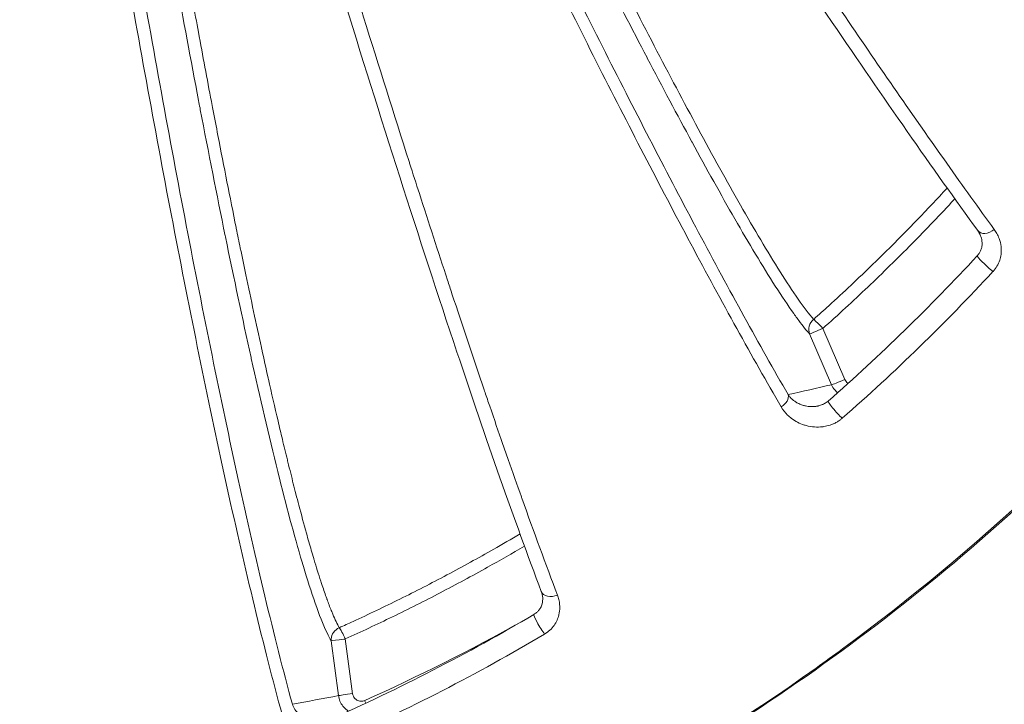
# Model space of a CAD drawing. Units: millimetres. Extents: x -3639 to 12425, y -1727 to 6913.
# Drawn here: x -110 to -88, y 2026 to 2042 of the extents above; entities that cross this region are included whole.
import ezdxf

# ---------------------------------------------------------------- set-up
doc = ezdxf.new("R2010")
doc.units = ezdxf.units.MM
doc.header["$LTSCALE"] = 1000
doc.layers.add('1 EQUIPMENT', color=7, linetype='Continuous', lineweight=18)

# ---------------------------------------------------------------- blocks, each defined once
blk = doc.blocks.new('GGWS 1006')
at = {"layer": '1 EQUIPMENT', "color": 0, "linetype": 'Continuous', "lineweight": 15}
for p, q in [((-92.191, 2034.837), (-91.684, 2033.663)), ((-91.379, 2033.785), (-91.886, 2034.96)), ((-103.228, 2027.756), (-103.058, 2026.494)), ((-102.731, 2026.538), (-102.9, 2027.8))]:
    blk.add_line(p, q, dxfattribs=at)
at = {"layer": '1 EQUIPMENT', "color": 0, "linetype": 'Continuous', "lineweight": 15, "extrusion": (0, 0, -1)}
for centre, major_axis, ratio, start_param, end_param in [((-88.069, 2037.392), (-0.243, -0.176), 0.670997, -1.656216, 0), ((-91.919, 2034.956), (-0.2, 0.224), 0.088744, 0.383621, 1.633204), ((-91.919, 2034.956), (-0.275, -0.119), 0.031483, -1.643559, -0.127775), ((-91.919, 2034.956), (-0.275, -0.119), 0.031483, -1.674685, -1.643559), ((-91.411, 2033.782), (-0.275, -0.119), 0.031438, -1.674797, -0.127774), ((-92.958, 2033.315), (0.26, 0.151), 0.662718, 0.170906, 1.519973), ((-102.933, 2027.796), (-0.123, 0.273), 0.106394, 0.348611, 1.602716), ((-102.933, 2027.796), (-0.297, -0.04), 0.00012, -1.571686, -0.136593), ((-102.933, 2027.796), (-0.297, -0.04), 0.00012, -1.682051, -1.571686), ((-102.764, 2026.534), (-0.297, -0.04), 0.000061, -1.682169, -0.136593), ((-102.486, 2026.377), (0.122, -0.274), 0.106634, -1.539311, -1.307918)]:
    blk.add_ellipse(centre, major_axis=major_axis, ratio=ratio, start_param=start_param, end_param=end_param, dxfattribs=at)
at = {"layer": '1 EQUIPMENT', "color": 0, "linetype": 'Continuous', "lineweight": 15}
for centre, major_axis, ratio, start_param, end_param in [((-88.103, 2036.43), (-0.22, 0.204), 0.079192, 0, 2.349957), ((-115.202, 2062.343), (26.495, 32.692), 0.895437, -1.760175, -1.644552), ((-91.919, 2034.956), (-0.222, -0.202), 0.927782, -1.612158, -0.348348), ((-91.566, 2033.061), (-0.198, 0.226), 0.087546, 0, 2.360581), ((-98.098, 2029.001), (-0.281, -0.106), 0.695493, 0, 1.63254), ((-98.397, 2028.108), (-0.153, 0.258), 0.09867, 0, 2.380216), ((-102.933, 2027.796), (-0.26, -0.149), 0.939553, -1.697632, -0.547696), ((-102.933, 2027.796), (-0.26, -0.149), 0.939553, -0.547696, -0.40899), ((-134.369, 2092.325), (-33.532, 65.808), 0.786202, 3.09859, 3.191359)]:
    blk.add_ellipse(centre, major_axis=major_axis, ratio=ratio, start_param=start_param, end_param=end_param, dxfattribs=at)
for points, knots in [([(-74.996, 2087.343), (-74.186, 2085.415), (-73.505, 2083.457), (-72.947, 2081.47), (-72.942, 2081.453), (-72.938, 2081.436), (-72.933, 2081.419), (-72.112, 2078.484), (-71.56, 2075.485), (-71.282, 2072.421), (-71.19, 2071.41), (-71.128, 2070.391), (-71.098, 2069.377), (-71.006, 2066.312), (-71.192, 2063.28), (-71.654, 2060.277), (-71.807, 2059.274), (-71.992, 2058.274), (-72.208, 2057.278), (-72.859, 2054.281), (-73.797, 2051.317), (-74.975, 2048.503), (-75.373, 2047.553), (-75.798, 2046.617), (-76.253, 2045.694), (-77.611, 2042.938), (-79.237, 2040.281), (-81.096, 2037.806), (-81.717, 2036.98), (-82.36, 2036.178), (-83.026, 2035.398), (-85.517, 2032.478), (-88.316, 2029.863), (-91.434, 2027.569), (-91.635, 2027.421), (-91.837, 2027.275), (-92.039, 2027.13), (-95.362, 2024.763), (-98.909, 2022.852), (-102.668, 2021.383), (-105.112, 2020.428), (-107.668, 2019.657), (-110.237, 2019.103), (-111.632, 2018.802), (-113.035, 2018.562), (-114.445, 2018.384), (-115.086, 2018.303), (-115.729, 2018.234), (-116.373, 2018.179), (-117.403, 2018.089), (-118.438, 2018.033), (-119.476, 2018.008), (-119.854, 2018), (-120.233, 2017.995), (-120.613, 2017.995), (-120.754, 2017.995), (-120.895, 2017.995), (-121.036, 2017.995), (-121.557, 2017.995), (-122.078, 2017.995), (-122.598, 2017.995)], [0, 0, 0, 0, 0.00618972, 0.00618972, 0.00618972, 0.00624245, 0.00624245, 0.00624245, 0.01538245, 0.01538245, 0.01538245, 0.01839698, 0.01839698, 0.01839698, 0.02750674, 0.02750674, 0.02750674, 0.03054798, 0.03054798, 0.03054798, 0.03969839, 0.03969839, 0.03969839, 0.04278733, 0.04278733, 0.04278733, 0.05201337, 0.05201337, 0.05201337, 0.05509169, 0.05509169, 0.05509169, 0.06661216, 0.06661216, 0.06661216, 0.06735345, 0.06735345, 0.06735345, 0.07949605, 0.07949605, 0.07949605, 0.0873943, 0.0873943, 0.0873943, 0.09168542, 0.09168542, 0.09168542, 0.09363675, 0.09363675, 0.09363675, 0.09675798, 0.09675798, 0.09675798, 0.09789514, 0.09789514, 0.09789514, 0.09831859, 0.09831859, 0.09831859, 0.0998792, 0.0998792, 0.0998792, 0.0998792]), ([(-74.919, 2087.313), (-72.829, 2082.351), (-71.539, 2076.978), (-70.734, 2066.203), (-71.224, 2060.659), (-73.924, 2050.198), (-76.14, 2045.14), (-82.02, 2036.071), (-85.779, 2031.96), (-94.274, 2025.256), (-99.132, 2022.587), (-105.429, 2020.373), (-106.661, 2019.995), (-107.909, 2019.665)], [0, 0, 0, 0, 0.636039, 0.636039, 1.276227, 1.276227, 1.912332, 1.912332, 2.554416, 2.554416, 3.194169, 3.194169, 3.345947, 3.345947, 3.345947, 3.345947]), ([(-88.312, 2037.216), (-89.345, 2038.637), (-90.493, 2040.289), (-93.224, 2044.309), (-94.854, 2046.772), (-96.962, 2050.008), (-97.432, 2050.733), (-97.903, 2051.462)], [0, 0, 0, 0, 0.2795051, 0.2795051, 0.6505986, 0.6505986, 0.75645, 0.75645, 0.75645, 0.75645]), ([(-87.931, 2037.245), (-88.285, 2037.73), (-88.651, 2038.24), (-89.402, 2039.301), (-89.788, 2039.853), (-90.96, 2041.547), (-91.763, 2042.727), (-93.396, 2045.16), (-94.228, 2046.415), (-95.902, 2048.962), (-96.746, 2050.256), (-97.597, 2051.571)], [0, 0, 0, 0, 0.0024248, 0.0024248, 0.00484959, 0.00484959, 0.00969918, 0.00969918, 0.01454877, 0.01454877, 0.01939836, 0.01939836, 0.01939836, 0.01939836]), ([(-92.685, 2033.434), (-93.02, 2034.011), (-93.36, 2034.616), (-94.049, 2035.865), (-94.398, 2036.51), (-95.455, 2038.497), (-96.173, 2039.888), (-97.266, 2042.049), (-97.633, 2042.784), (-98.367, 2044.264), (-98.734, 2045.012), (-99.751, 2047.101), (-100.401, 2048.457), (-101.137, 2050.013), (-101.221, 2050.192), (-101.306, 2050.372)], [0, 0, 0, 0, 0.00262413, 0.00262413, 0.00524827, 0.00524827, 0.01049653, 0.01049653, 0.01312067, 0.01312067, 0.0157448, 0.0157448, 0.02038943, 0.02038943, 0.02099307, 0.02099307, 0.02099307, 0.02099307]), ([(-98.379, 2028.895), (-98.995, 2030.523), (-99.658, 2032.425), (-101.197, 2037.023), (-102.092, 2039.832), (-103.722, 2045.119), (-104.467, 2047.597), (-105.201, 2050.107)], [0, 0, 0, 0, 0.2857114, 0.2857114, 0.6602474, 0.6602474, 0.9744272, 0.9744272, 0.9744272, 0.9744272]), ([(-98.007, 2028.813), (-98.275, 2029.515), (-98.549, 2030.262), (-98.827, 2031.044), (-98.831, 2031.054), (-98.835, 2031.065), (-98.839, 2031.075), (-98.94, 2031.359), (-99.041, 2031.647), (-99.144, 2031.939), (-99.184, 2032.055), (-99.225, 2032.171), (-99.265, 2032.288), (-99.366, 2032.578), (-99.467, 2032.872), (-99.569, 2033.17), (-99.605, 2033.274), (-99.641, 2033.379), (-99.677, 2033.485), (-99.684, 2033.505), (-99.691, 2033.525), (-99.697, 2033.545), (-99.944, 2034.269), (-100.191, 2035.009), (-100.44, 2035.762), (-100.474, 2035.866), (-100.509, 2035.971), (-100.543, 2036.075), (-100.758, 2036.731), (-100.975, 2037.397), (-101.191, 2038.07), (-101.266, 2038.302), (-101.341, 2038.536), (-101.416, 2038.77), (-101.42, 2038.783), (-101.424, 2038.796), (-101.428, 2038.809), (-101.778, 2039.904), (-102.128, 2041.014), (-102.477, 2042.137), (-102.704, 2042.87), (-102.932, 2043.609), (-103.159, 2044.353), (-103.448, 2045.3), (-103.737, 2046.255), (-104.026, 2047.22), (-104.315, 2048.184), (-104.604, 2049.158), (-104.892, 2050.141)], [0, 0, 0, 0, 0.00311851, 0.00311851, 0.00311851, 0.00316028, 0.00316028, 0.00316028, 0.00429144, 0.00429144, 0.00429144, 0.00473802, 0.00473802, 0.00473802, 0.00584706, 0.00584706, 0.00584706, 0.00623702, 0.00623702, 0.00623702, 0.00631136, 0.00631136, 0.00631136, 0.00898652, 0.00898652, 0.00898652, 0.00935552, 0.00935552, 0.00935552, 0.01167201, 0.01167201, 0.01167201, 0.01247403, 0.01247403, 0.01247403, 0.01251897, 0.01251897, 0.01251897, 0.01627, 0.01627, 0.01627, 0.01871768, 0.01871768, 0.01871768, 0.02183287, 0.02183287, 0.02183287, 0.02494806, 0.02494806, 0.02494806, 0.02494806]), ([(-101.543, 2050.198), (-100.802, 2048.63), (-100.063, 2047.089), (-98.955, 2044.816), (-98.585, 2044.066), (-97.847, 2042.579), (-97.478, 2041.842), (-96.743, 2040.39), (-96.377, 2039.675), (-95.65, 2038.272), (-95.288, 2037.582), (-94.572, 2036.241), (-94.219, 2035.589), (-93.523, 2034.332), (-93.18, 2033.727), (-92.845, 2033.151)], [0, 0, 0, 0, 0.00531056, 0.00531056, 0.00796585, 0.00796585, 0.01062113, 0.01062113, 0.01327641, 0.01327641, 0.01593169, 0.01593169, 0.01858698, 0.01858698, 0.02124226, 0.02124226, 0.02124226, 0.02124226]), ([(-109.053, 2049.867), (-108.707, 2047.676), (-108.349, 2045.526), (-107.611, 2041.299), (-107.231, 2039.222), (-106.444, 2035.153), (-106.037, 2033.158), (-105.416, 2030.338), (-105.207, 2029.428), (-104.786, 2027.68), (-104.573, 2026.843), (-104.358, 2026.055)], [0, 0, 0, 0, 0.0066845, 0.0066845, 0.01336899, 0.01336899, 0.02005349, 0.02005349, 0.02339574, 0.02339574, 0.02673799, 0.02673799, 0.02673799, 0.02673799]), ([(-104.122, 2026.293), (-104.336, 2027.081), (-104.546, 2027.915), (-104.754, 2028.783), (-104.962, 2029.651), (-105.167, 2030.553), (-105.37, 2031.481), (-105.574, 2032.41), (-105.775, 2033.366), (-105.975, 2034.344), (-106.175, 2035.322), (-106.374, 2036.326), (-106.568, 2037.338), (-106.958, 2039.362), (-107.335, 2041.429), (-107.701, 2043.532), (-108.066, 2045.635), (-108.421, 2047.775), (-108.764, 2049.954)], [0, 0, 0, 0, 0.00331822, 0.00331822, 0.00331822, 0.00663644, 0.00663644, 0.00663644, 0.00995466, 0.00995466, 0.00995466, 0.01327288, 0.01327288, 0.01327288, 0.01990932, 0.01990932, 0.01990932, 0.02654576, 0.02654576, 0.02654576, 0.02654576]), ([(-92.096, 2035.171), (-92.203, 2035.291), (-92.325, 2035.452), (-92.585, 2035.824), (-92.724, 2036.036), (-93.016, 2036.498), (-93.166, 2036.746), (-93.472, 2037.261), (-93.628, 2037.53), (-94.103, 2038.363), (-94.428, 2038.953), (-95.093, 2040.182), (-95.432, 2040.822), (-96.464, 2042.801), (-97.16, 2044.177), (-98.564, 2047.007), (-99.269, 2048.454), (-99.974, 2049.929)], [0, 0, 0, 0, 0.00129003, 0.00129003, 0.00258007, 0.00258007, 0.0038701, 0.0038701, 0.00516013, 0.00516013, 0.0077402, 0.0077402, 0.01032026, 0.01032026, 0.01548039, 0.01548039, 0.02064052, 0.02064052, 0.02064052, 0.02064052]), ([(-100.196, 2049.746), (-99.484, 2048.259), (-98.772, 2046.799), (-98.062, 2045.373), (-98.059, 2045.366), (-98.056, 2045.36), (-98.052, 2045.353), (-97.342, 2043.925), (-96.637, 2042.537), (-95.94, 2041.206), (-95.938, 2041.202), (-95.936, 2041.198), (-95.934, 2041.194), (-95.586, 2040.529), (-95.243, 2039.885), (-94.907, 2039.267), (-94.906, 2039.265), (-94.904, 2039.262), (-94.903, 2039.259), (-94.566, 2038.64), (-94.236, 2038.047), (-93.915, 2037.489), (-93.754, 2037.208), (-93.595, 2036.937), (-93.439, 2036.677), (-93.283, 2036.417), (-93.13, 2036.168), (-92.981, 2035.936), (-92.833, 2035.704), (-92.691, 2035.491), (-92.558, 2035.305), (-92.505, 2035.231), (-92.454, 2035.162), (-92.405, 2035.097), (-92.359, 2035.038), (-92.316, 2034.982), (-92.274, 2034.932), (-92.245, 2034.898), (-92.218, 2034.867), (-92.191, 2034.837)], [0, 0, 0, 0, 0.00512236, 0.00512236, 0.00512236, 0.00514598, 0.00514598, 0.00514598, 0.01027689, 0.01027689, 0.01027689, 0.01029196, 0.01029196, 0.01029196, 0.01285415, 0.01285415, 0.01285415, 0.01286495, 0.01286495, 0.01286495, 0.01543142, 0.01543142, 0.01543142, 0.01672005, 0.01672005, 0.01672005, 0.01800868, 0.01800868, 0.01800868, 0.01929731, 0.01929731, 0.01929731, 0.01980661, 0.01980661, 0.01980661, 0.02027148, 0.02027148, 0.02027148, 0.02058391, 0.02058391, 0.02058391, 0.02058391]), ([(-103.04, 2028.058), (-103.064, 2028.1), (-103.088, 2028.148), (-103.113, 2028.2), (-103.139, 2028.254), (-103.164, 2028.312), (-103.191, 2028.374), (-103.201, 2028.4), (-103.212, 2028.427), (-103.223, 2028.454), (-103.24, 2028.496), (-103.257, 2028.54), (-103.274, 2028.585), (-103.29, 2028.625), (-103.305, 2028.667), (-103.321, 2028.71), (-103.324, 2028.717), (-103.326, 2028.724), (-103.329, 2028.732), (-103.364, 2028.828), (-103.398, 2028.929), (-103.433, 2029.033), (-103.444, 2029.065), (-103.454, 2029.097), (-103.465, 2029.13), (-103.492, 2029.212), (-103.519, 2029.296), (-103.546, 2029.383), (-103.57, 2029.461), (-103.594, 2029.54), (-103.618, 2029.621), (-103.622, 2029.633), (-103.626, 2029.646), (-103.629, 2029.658), (-103.666, 2029.782), (-103.703, 2029.909), (-103.74, 2030.038), (-103.759, 2030.105), (-103.778, 2030.172), (-103.797, 2030.24), (-103.855, 2030.449), (-103.914, 2030.665), (-103.972, 2030.886), (-103.994, 2030.971), (-104.017, 2031.057), (-104.039, 2031.144), (-104.079, 2031.301), (-104.12, 2031.459), (-104.16, 2031.621), (-104.181, 2031.707), (-104.203, 2031.793), (-104.224, 2031.88), (-104.228, 2031.897), (-104.233, 2031.914), (-104.237, 2031.931), (-104.275, 2032.089), (-104.314, 2032.248), (-104.352, 2032.408), (-104.386, 2032.547), (-104.419, 2032.687), (-104.452, 2032.828), (-104.527, 2033.146), (-104.601, 2033.468), (-104.674, 2033.795), (-104.676, 2033.805), (-104.679, 2033.815), (-104.681, 2033.824), (-104.73, 2034.041), (-104.778, 2034.26), (-104.827, 2034.481), (-104.83, 2034.495), (-104.833, 2034.51), (-104.836, 2034.525), (-104.956, 2035.071), (-105.075, 2035.628), (-105.194, 2036.194), (-105.236, 2036.4), (-105.279, 2036.607), (-105.322, 2036.816), (-105.353, 2036.965), (-105.383, 2037.115), (-105.414, 2037.266), (-105.416, 2037.275), (-105.418, 2037.283), (-105.419, 2037.292), (-105.56, 2037.987), (-105.7, 2038.693), (-105.838, 2039.41), (-105.877, 2039.611), (-105.916, 2039.812), (-105.955, 2040.015), (-105.966, 2040.074), (-105.977, 2040.133), (-105.989, 2040.192), (-106.089, 2040.721), (-106.189, 2041.254), (-106.288, 2041.791), (-106.374, 2042.257), (-106.459, 2042.726), (-106.544, 2043.197), (-106.545, 2043.201), (-106.546, 2043.206), (-106.547, 2043.21), (-106.549, 2043.226), (-106.552, 2043.241), (-106.555, 2043.257), (-106.643, 2043.745), (-106.73, 2044.237), (-106.816, 2044.731), (-106.904, 2045.232), (-106.992, 2045.736), (-107.078, 2046.242), (-107.079, 2046.25), (-107.081, 2046.258), (-107.082, 2046.266), (-107.258, 2047.298), (-107.431, 2048.339), (-107.601, 2049.388)], [0, 0, 0, 0, 0.00042862, 0.00042862, 0.00042862, 0.00087136, 0.00087136, 0.00087136, 0.00105567, 0.00105567, 0.00105567, 0.00134105, 0.00134105, 0.00134105, 0.00159776, 0.00159776, 0.00159776, 0.00164015, 0.00164015, 0.00164015, 0.00221184, 0.00221184, 0.00221184, 0.00238468, 0.00238468, 0.00238468, 0.002824, 0.002824, 0.002824, 0.00321937, 0.00321937, 0.00321937, 0.00328029, 0.00328029, 0.00328029, 0.00388141, 0.00388141, 0.00388141, 0.0041893, 0.0041893, 0.0041893, 0.00513371, 0.00513371, 0.00513371, 0.00549604, 0.00549604, 0.00549604, 0.00614802, 0.00614802, 0.00614802, 0.00649334, 0.00649334, 0.00649334, 0.00656059, 0.00656059, 0.00656059, 0.00718498, 0.00718498, 0.00718498, 0.00772568, 0.00772568, 0.00772568, 0.00894285, 0.00894285, 0.00894285, 0.00897946, 0.00897946, 0.00897946, 0.00978705, 0.00978705, 0.00978705, 0.00984088, 0.00984088, 0.00984088, 0.01184066, 0.01184066, 0.01184066, 0.01256818, 0.01256818, 0.01256818, 0.01309037, 0.01309037, 0.01309037, 0.01312118, 0.01312118, 0.01312118, 0.01552809, 0.01552809, 0.01552809, 0.01620219, 0.01620219, 0.01620219, 0.01639901, 0.01639901, 0.01639901, 0.01815568, 0.01815568, 0.01815568, 0.01968176, 0.01968176, 0.01968176, 0.01969635, 0.01969635, 0.01969635, 0.01974645, 0.01974645, 0.01974645, 0.02132921, 0.02132921, 0.02132921, 0.02293651, 0.02293651, 0.02293651, 0.02296206, 0.02296206, 0.02296206, 0.02624235, 0.02624235, 0.02624235, 0.02624235]), ([(-107.881, 2049.291), (-107.538, 2047.181), (-107.183, 2045.111), (-106.816, 2043.08), (-106.814, 2043.067), (-106.811, 2043.053), (-106.809, 2043.04), (-106.637, 2042.089), (-106.462, 2041.147), (-106.285, 2040.216), (-106.274, 2040.159), (-106.263, 2040.102), (-106.252, 2040.045), (-106.25, 2040.032), (-106.247, 2040.019), (-106.245, 2040.006), (-106.055, 2039.017), (-105.864, 2038.047), (-105.67, 2037.099), (-105.668, 2037.089), (-105.666, 2037.079), (-105.664, 2037.07), (-105.47, 2036.119), (-105.273, 2035.191), (-105.074, 2034.291), (-105.073, 2034.284), (-105.071, 2034.278), (-105.07, 2034.271), (-104.87, 2033.369), (-104.666, 2032.494), (-104.459, 2031.662), (-104.458, 2031.658), (-104.457, 2031.655), (-104.456, 2031.651), (-104.269, 2030.9), (-104.083, 2030.197), (-103.897, 2029.57), (-103.876, 2029.501), (-103.856, 2029.433), (-103.835, 2029.366), (-103.744, 2029.065), (-103.652, 2028.782), (-103.56, 2028.529), (-103.549, 2028.496), (-103.537, 2028.464), (-103.525, 2028.433), (-103.437, 2028.193), (-103.35, 2027.986), (-103.267, 2027.828), (-103.254, 2027.803), (-103.241, 2027.779), (-103.228, 2027.756)], [0, 0, 0, 0, 0.00651339, 0.00651339, 0.00651339, 0.00655654, 0.00655654, 0.00655654, 0.00960564, 0.00960564, 0.00960564, 0.00979294, 0.00979294, 0.00979294, 0.0098348, 0.0098348, 0.0098348, 0.01308032, 0.01308032, 0.01308032, 0.01311307, 0.01311307, 0.01311307, 0.0163677, 0.0163677, 0.0163677, 0.01639134, 0.01639134, 0.01639134, 0.01965508, 0.01965508, 0.01965508, 0.01966961, 0.01966961, 0.01966961, 0.02261801, 0.02261801, 0.02261801, 0.02294245, 0.02294245, 0.02294245, 0.02439966, 0.02439966, 0.02439966, 0.02458614, 0.02458614, 0.02458614, 0.02600356, 0.02600356, 0.02600356, 0.02622615, 0.02622615, 0.02622615, 0.02622615]), ([(-89.018, 2038.198), (-89.253, 2037.943), (-89.491, 2037.691), (-90.059, 2037.104), (-90.391, 2036.771), (-91.063, 2036.118), (-91.403, 2035.798), (-91.864, 2035.379), (-91.98, 2035.275), (-92.096, 2035.171)], [0.000371039, 0.000371039, 0.000371039, 0.000371039, 0.001413798, 0.001413798, 0.002830075, 0.002830075, 0.004235396, 0.004235396, 0.004705237, 0.004705237, 0.004705237, 0.004705237]), ([(-91.886, 2034.96), (-91.535, 2035.273), (-91.188, 2035.592), (-90.504, 2036.243), (-90.166, 2036.574), (-89.502, 2037.247), (-89.175, 2037.589), (-88.85, 2037.94), (-88.846, 2037.945), (-88.841, 2037.95)], [0, 0, 0, 0, 0.00141768, 0.00141768, 0.002842925, 0.002842925, 0.004264612, 0.004264612, 0.004284137, 0.004284137, 0.004284137, 0.004284137]), ([(-88.323, 2036.634), (-88.306, 2036.653), (-88.291, 2036.673), (-88.265, 2036.713), (-88.254, 2036.733), (-88.234, 2036.78), (-88.226, 2036.805), (-88.213, 2036.866), (-88.211, 2036.9), (-88.213, 2036.985), (-88.223, 2037.035), (-88.244, 2037.093), (-88.249, 2037.105), (-88.258, 2037.125), (-88.262, 2037.134), (-88.28, 2037.168), (-88.295, 2037.192), (-88.312, 2037.216)], [0, 0, 0, 0, 0.00301456, 0.00301456, 0.00612678, 0.00612678, 0.01022393, 0.01022393, 0.0162504, 0.0162504, 0.02604614, 0.02604614, 0.02861163, 0.02861163, 0.03054258, 0.03054258, 0.03635221, 0.03635221, 0.03635221, 0.03635221]), ([(-87.96, 2036.275), (-87.924, 2036.313), (-87.894, 2036.355), (-87.842, 2036.442), (-87.822, 2036.487), (-87.806, 2036.533), (-87.806, 2036.533), (-87.806, 2036.533), (-87.791, 2036.578), (-87.781, 2036.623), (-87.769, 2036.712), (-87.768, 2036.755), (-87.769, 2036.798), (-87.769, 2036.798), (-87.769, 2036.799), (-87.772, 2036.864), (-87.784, 2036.927), (-87.807, 2037.003), (-87.812, 2037.021), (-87.819, 2037.038), (-87.819, 2037.038), (-87.819, 2037.038), (-87.833, 2037.076), (-87.85, 2037.113), (-87.888, 2037.182), (-87.908, 2037.214), (-87.931, 2037.245)], [0, 0, 0, 0, 0.000156491, 0.000156491, 0.000313232, 0.000313232, 0.000314534, 0.000314534, 0.000314534, 0.000470261, 0.000470261, 0.000627534, 0.000627534, 0.000629068, 0.000629068, 0.000629068, 0.000870512, 0.000870512, 0.000942637, 0.000942637, 0.000943601, 0.000943601, 0.000943601, 0.0011044, 0.0011044, 0.001258135, 0.001258135, 0.001258135, 0.001258135]), ([(-91.684, 2033.663), (-91.665, 2033.619), (-91.64, 2033.579), (-91.591, 2033.52), (-91.57, 2033.498), (-91.546, 2033.479)], [0, 0, 0, 0, 0.0001392657, 0.0001392657, 0.0002309196, 0.0002309196, 0.0002309196, 0.0002309196]), ([(-91.303, 2033.696), (-91.303, 2033.697), (-91.304, 2033.697), (-91.305, 2033.698), (-91.321, 2033.708), (-91.336, 2033.721), (-91.348, 2033.736), (-91.361, 2033.751), (-91.371, 2033.767), (-91.379, 2033.785)], [0.0002581536, 0.0002581536, 0.0002581536, 0.0002581536, 0.0002607762, 0.0002607762, 0.0002607762, 0.0003193757, 0.0003193757, 0.0003193757, 0.0003779751, 0.0003779751, 0.0003779751, 0.0003779751]), ([(-91.993, 2033.174), (-91.995, 2033.173), (-91.998, 2033.173), (-92.001, 2033.172), (-92.011, 2033.17), (-92.021, 2033.168), (-92.031, 2033.166), (-92.044, 2033.164), (-92.057, 2033.163), (-92.07, 2033.161), (-92.089, 2033.159), (-92.108, 2033.158), (-92.127, 2033.158), (-92.141, 2033.158), (-92.155, 2033.158), (-92.169, 2033.159), (-92.189, 2033.16), (-92.208, 2033.162), (-92.227, 2033.164), (-92.248, 2033.167), (-92.268, 2033.17), (-92.288, 2033.175), (-92.292, 2033.176), (-92.295, 2033.176), (-92.299, 2033.177), (-92.309, 2033.18), (-92.318, 2033.182), (-92.328, 2033.185), (-92.359, 2033.194), (-92.389, 2033.204), (-92.417, 2033.217), (-92.447, 2033.23), (-92.475, 2033.245), (-92.502, 2033.261), (-92.509, 2033.265), (-92.515, 2033.269), (-92.521, 2033.273), (-92.525, 2033.276), (-92.529, 2033.278), (-92.532, 2033.281), (-92.571, 2033.308), (-92.606, 2033.339), (-92.638, 2033.373), (-92.655, 2033.392), (-92.67, 2033.413), (-92.685, 2033.434)], [0.000280758, 0.000280758, 0.000280758, 0.000280758, 0.000291659, 0.000291659, 0.000291659, 0.000329624, 0.000329624, 0.000329624, 0.000380464, 0.000380464, 0.000380464, 0.000457071, 0.000457071, 0.000457071, 0.000517107, 0.000517107, 0.000517107, 0.000602141, 0.000602141, 0.000602141, 0.000696766, 0.000696766, 0.000696766, 0.000713874, 0.000713874, 0.000713874, 0.000760927, 0.000760927, 0.000760927, 0.000916305, 0.000916305, 0.000916305, 0.001079749, 0.001079749, 0.001079749, 0.001117754, 0.001117754, 0.001117754, 0.001141391, 0.001141391, 0.001141391, 0.001387387, 0.001387387, 0.001387387, 0.001521855, 0.001521855, 0.001521855, 0.001521855]), ([(-91.993, 2033.174), (-91.968, 2033.179), (-91.943, 2033.187), (-91.895, 2033.205), (-91.873, 2033.215), (-91.835, 2033.235), (-91.82, 2033.244), (-91.791, 2033.264), (-91.777, 2033.275), (-91.763, 2033.287)], [0, 0, 0, 0, 0.00343194, 0.00343194, 0.00650635, 0.00650635, 0.00855261, 0.00855261, 0.0106894, 0.0106894, 0.0106894, 0.0106894]), ([(-92.845, 2033.151), (-92.804, 2033.081), (-92.754, 2033.018), (-92.669, 2032.935), (-92.638, 2032.909), (-92.605, 2032.885), (-92.605, 2032.885), (-92.605, 2032.885), (-92.518, 2032.819), (-92.42, 2032.768), (-92.298, 2032.73), (-92.286, 2032.726), (-92.272, 2032.722), (-92.272, 2032.722), (-92.271, 2032.722), (-92.209, 2032.705), (-92.143, 2032.693), (-92.016, 2032.685), (-91.955, 2032.686), (-91.883, 2032.694), (-91.873, 2032.696), (-91.863, 2032.697), (-91.862, 2032.697), (-91.862, 2032.697), (-91.814, 2032.705), (-91.767, 2032.716), (-91.694, 2032.74), (-91.668, 2032.749), (-91.643, 2032.76), (-91.643, 2032.761), (-91.642, 2032.761), (-91.616, 2032.772), (-91.59, 2032.785), (-91.541, 2032.813), (-91.518, 2032.828), (-91.476, 2032.858), (-91.457, 2032.873), (-91.439, 2032.889)], [0, 0, 0, 0, 0.000320119, 0.000320119, 0.000480531, 0.000480531, 0.000481521, 0.000481521, 0.000481521, 0.00091182, 0.00091182, 0.000961063, 0.000961063, 0.000963014, 0.000963014, 0.000963014, 0.001203539, 0.001203539, 0.001409744, 0.001409744, 0.001441594, 0.001441594, 0.001443639, 0.001443639, 0.001443639, 0.001598967, 0.001598967, 0.00168186, 0.00168186, 0.001683175, 0.001683175, 0.001683175, 0.001769629, 0.001769629, 0.001851193, 0.001851193, 0.001922126, 0.001922126, 0.001922126, 0.001922126]), ([(-98.87, 2030.222), (-99.072, 2030.103), (-99.274, 2029.985), (-99.835, 2029.667), (-100.194, 2029.469), (-100.916, 2029.086), (-101.278, 2028.899), (-102, 2028.542), (-102.36, 2028.37), (-102.827, 2028.154), (-102.933, 2028.105), (-103.04, 2028.058)], [0.000517147, 0.000517147, 0.000517147, 0.000517147, 0.001223808, 0.001223808, 0.002460254, 0.002460254, 0.003689116, 0.003689116, 0.004890928, 0.004890928, 0.005242133, 0.005242133, 0.005242133, 0.005242133]), ([(-102.9, 2027.8), (-102.535, 2027.965), (-102.172, 2028.136), (-101.441, 2028.49), (-101.074, 2028.675), (-100.342, 2029.057), (-99.979, 2029.253), (-99.332, 2029.613), (-99.049, 2029.776), (-98.768, 2029.941)], [0, 0, 0, 0, 0.001209246, 0.001209246, 0.002450112, 0.002450112, 0.00369718, 0.00369718, 0.004681719, 0.004681719, 0.004681719, 0.004681719]), ([(-98.55, 2028.366), (-98.528, 2028.379), (-98.508, 2028.393), (-98.472, 2028.424), (-98.456, 2028.44), (-98.424, 2028.478), (-98.409, 2028.499), (-98.381, 2028.551), (-98.369, 2028.581), (-98.348, 2028.658), (-98.344, 2028.705), (-98.35, 2028.8), (-98.361, 2028.848), (-98.379, 2028.895)], [0, 0, 0, 0, 0.00304594, 0.00304594, 0.00618223, 0.00618223, 0.01028269, 0.01028269, 0.01629867, 0.01629867, 0.02620384, 0.02620384, 0.03684723, 0.03684723, 0.03684723, 0.03684723]), ([(-98.304, 2027.91), (-98.259, 2027.937), (-98.218, 2027.968), (-98.144, 2028.037), (-98.111, 2028.074), (-98.084, 2028.113), (-98.083, 2028.113), (-98.083, 2028.113), (-98.056, 2028.151), (-98.034, 2028.191), (-97.998, 2028.271), (-97.984, 2028.312), (-97.974, 2028.352), (-97.974, 2028.353), (-97.974, 2028.353), (-97.959, 2028.414), (-97.953, 2028.475), (-97.953, 2028.553), (-97.954, 2028.572), (-97.956, 2028.59), (-97.956, 2028.59), (-97.956, 2028.59), (-97.959, 2028.63), (-97.965, 2028.669), (-97.983, 2028.743), (-97.994, 2028.779), (-98.007, 2028.813)], [0, 0, 0, 0, 0.00015736, 0.00015736, 0.000314964, 0.000314964, 0.000316254, 0.000316254, 0.000316254, 0.000472857, 0.000472857, 0.00063099, 0.00063099, 0.000632508, 0.000632508, 0.000632508, 0.000873293, 0.000873293, 0.000947812, 0.000947812, 0.000948761, 0.000948761, 0.000948761, 0.001112567, 0.001112567, 0.001265015, 0.001265015, 0.001265015, 0.001265015]), ([(-103.058, 2026.494), (-103.052, 2026.45), (-103.041, 2026.408), (-103.024, 2026.368), (-103.006, 2026.326), (-102.983, 2026.286), (-102.954, 2026.25), (-102.927, 2026.215), (-102.894, 2026.183), (-102.858, 2026.156), (-102.847, 2026.149), (-102.837, 2026.141), (-102.825, 2026.134)], [0, 0, 0, 0, 0.0001299071, 0.0001299071, 0.0001299071, 0.0002665576, 0.0002665576, 0.0002665576, 0.0004021391, 0.0004021391, 0.0004021391, 0.0004414867, 0.0004414867, 0.0004414867, 0.0004414867]), ([(-102.453, 2026.382), (-102.48, 2026.37), (-102.51, 2026.364), (-102.539, 2026.365), (-102.571, 2026.366), (-102.603, 2026.374), (-102.631, 2026.39), (-102.651, 2026.402), (-102.67, 2026.417), (-102.685, 2026.435), (-102.697, 2026.45), (-102.707, 2026.466), (-102.715, 2026.483), (-102.723, 2026.501), (-102.728, 2026.519), (-102.731, 2026.538)], [0, 0, 0, 0, 0.0000896673, 0.0000896673, 0.0000896673, 0.000186565, 0.000186565, 0.000186565, 0.0002584792, 0.0002584792, 0.0002584792, 0.0003158066, 0.0003158066, 0.0003158066, 0.0003731341, 0.0003731341, 0.0003731341, 0.0003731341]), ([(-103.284, 2025.928), (-103.299, 2025.922), (-103.315, 2025.916), (-103.331, 2025.911), (-103.349, 2025.905), (-103.367, 2025.9), (-103.385, 2025.896), (-103.399, 2025.894), (-103.413, 2025.891), (-103.426, 2025.89), (-103.436, 2025.888), (-103.447, 2025.887), (-103.456, 2025.887), (-103.472, 2025.885), (-103.487, 2025.885), (-103.501, 2025.885), (-103.517, 2025.885), (-103.532, 2025.885), (-103.547, 2025.886), (-103.555, 2025.887), (-103.564, 2025.888), (-103.572, 2025.888), (-103.585, 2025.89), (-103.598, 2025.892), (-103.61, 2025.894), (-103.63, 2025.897), (-103.649, 2025.901), (-103.667, 2025.905), (-103.68, 2025.909), (-103.693, 2025.912), (-103.705, 2025.916), (-103.724, 2025.922), (-103.742, 2025.929), (-103.759, 2025.936), (-103.779, 2025.944), (-103.798, 2025.952), (-103.815, 2025.961), (-103.818, 2025.963), (-103.821, 2025.964), (-103.823, 2025.965), (-103.832, 2025.97), (-103.84, 2025.975), (-103.849, 2025.979), (-103.875, 2025.995), (-103.9, 2026.011), (-103.923, 2026.029), (-103.948, 2026.048), (-103.97, 2026.068), (-103.991, 2026.089), (-103.997, 2026.095), (-104.003, 2026.101), (-104.008, 2026.107), (-104.011, 2026.111), (-104.014, 2026.114), (-104.017, 2026.117), (-104.05, 2026.154), (-104.076, 2026.194), (-104.098, 2026.237), (-104.107, 2026.255), (-104.115, 2026.273), (-104.122, 2026.293)], [0.000001928, 0.000001928, 0.000001928, 0.000001928, 0.000052738, 0.000052738, 0.000052738, 0.00011093, 0.00011093, 0.00011093, 0.000154963, 0.000154963, 0.000154963, 0.000188254, 0.000188254, 0.000188254, 0.000239836, 0.000239836, 0.000239836, 0.00029513, 0.00029513, 0.00029513, 0.000326144, 0.000326144, 0.000326144, 0.000376509, 0.000376509, 0.000376509, 0.000455188, 0.000455188, 0.000455188, 0.000511545, 0.000511545, 0.000511545, 0.000596906, 0.000596906, 0.000596906, 0.000691887, 0.000691887, 0.000691887, 0.000705985, 0.000705985, 0.000705985, 0.000753017, 0.000753017, 0.000753017, 0.000902627, 0.000902627, 0.000902627, 0.001061031, 0.001061031, 0.001061031, 0.001105603, 0.001105603, 0.001105603, 0.001129526, 0.001129526, 0.001129526, 0.001393447, 0.001393447, 0.001393447, 0.001506035, 0.001506035, 0.001506035, 0.001506035])]:
    blk.add_open_spline(points, degree=3, knots=knots, dxfattribs=at)
for points in [[(-91.763, 2033.287), (-90.561, 2034.341), (-89.411, 2035.46), (-88.323, 2036.634)], [(-91.684, 2033.663), (-92.018, 2033.586), (-92.351, 2033.51), (-92.685, 2033.434)], [(-103.283, 2025.929), (-101.661, 2026.647), (-100.078, 2027.462), (-98.55, 2028.366)], [(-98.831, 2028.201), (-100.01, 2027.54), (-101.218, 2026.933), (-102.453, 2026.382)], [(-103.058, 2026.494), (-103.413, 2026.427), (-103.767, 2026.36), (-104.122, 2026.293)]]:
    blk.add_open_spline(points, degree=3, dxfattribs=at)

msp = doc.modelspace()

# ---------------------------------------------------------------- block references
at = {"layer": '1 EQUIPMENT'}
msp.add_blockref('GGWS 1006', (0, 0), dxfattribs=at)

doc.saveas('drawing.dxf')
